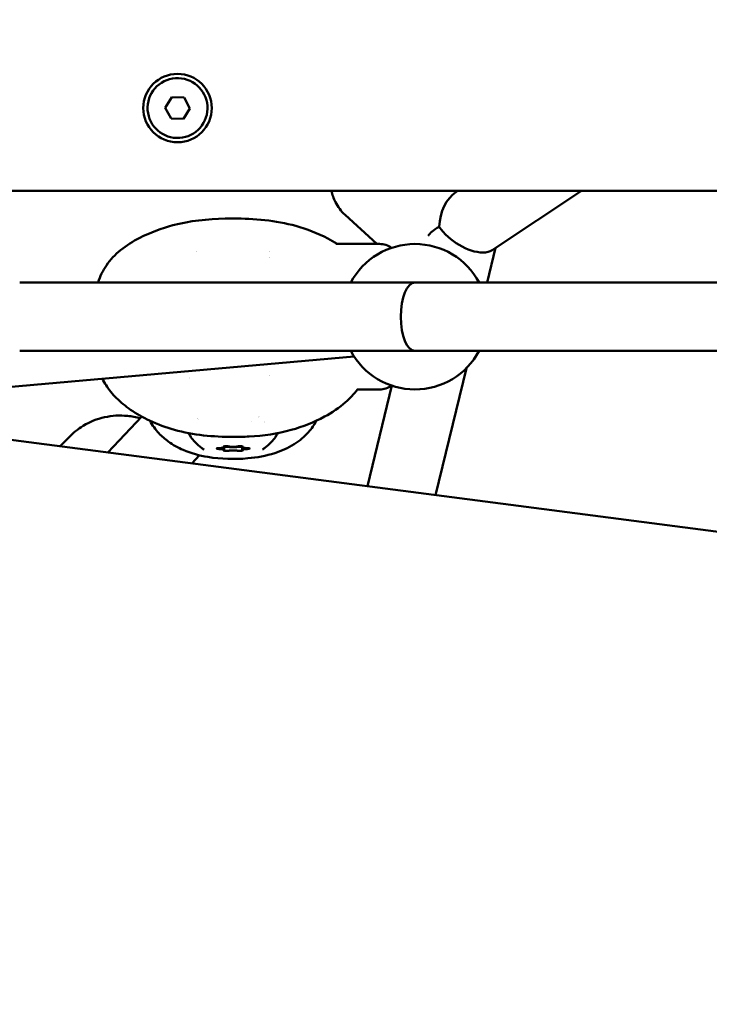
# Model space of a CAD drawing. Units: millimetres. Extents: x -19096 to 14554, y 0 to 12682.
# Drawn here: x -3293 to -3132, y 9280 to 9511 of the extents above; entities that cross this region are included whole.
import ezdxf

# ---------------------------------------------------------------- set-up
doc = ezdxf.new("R2010")
doc.units = ezdxf.units.MM
doc.layers.add('MD_Visible', color=7, linetype='Continuous', lineweight=50)
doc.styles.get("Standard").update_dxf_attribs({"font": 'arial.ttf'})
doc.dimstyles.new('ISO-25', dxfattribs={"dimtxt": 180, "dimasz": 120, "dimexe": 1.25, "dimexo": 0.625, "dimgap": 60, "dimtad": 1, "dimtoh": 1, "dimdec": 0, "dimlfac": 0.1, "dimrnd": 5, "dimtxsty": 'Standard', "dimcen": 0, "dimse1": 1, "dimse2": 1, "dimadec": 0, "dimazin": 0, "dimtfac": 1, "dimtdec": 0, "dimtmove": 1, "dimatfit": 3, "dimfxl": 1, "dimarcsym": 0})

# ---------------------------------------------------------------- blocks, each defined once
blk = doc.blocks.new('CustomObjectsInViewport4_0')
at = {"layer": 'MD_Visible', "extrusion": (0, 1, 0)}
for p, q in [((2226.378421619624, 9489.95220014131), (2227.895152042394, 9492.408388684149)), ((2227.895152042394, 9492.408388684149), (2230.780638928363, 9492.322955878757)), ((2230.780638928363, 9492.322955878757), (2232.149395391561, 9489.781334530526)), ((2227.747178082822, 9487.410578793078), (2226.378421619624, 9489.95220014131)), ((2232.149395391561, 9489.781334530524), (2230.632664968789, 9487.325145987685)), ((2230.632664968789, 9487.325145987685), (2227.747178082822, 9487.410578793078)), ((2128.78389794294, 9470.522464380852), (2450.28389794294, 9470.5224643809)), ((2294.750958462429, 9470.5224643806), (2294.297567953801, 9470.221614260052)), ((2323.689040519603, 9470.52246438061), (2302.805158553232, 9456.664833293213)), ((2275.808854002196, 9458.093039722522), (2268.420355542688, 9464.883412512978)), ((2276.440433760212, 9458.093039722522), (2266.273049971225, 9458.09303972252)), ((2301.626262029511, 9449.093039722717), (2303.588690696544, 9457.18475096966)), ((2284.733897933344, 9449.093039722706), (2192.385159302592, 9449.093039722691)), ((2284.73389793334, 9449.093039722706), (2411.283074764167, 9449.093039722775)), ((2270.501906749449, 9431.795167549622), (2189.566773441673, 9424.594088761936)), ((2284.733897933347, 9433.093039722706), (2192.385159302596, 9433.093039722691)), ((2284.733897933349, 9433.093039722706), (2409.704274876436, 9433.093039722773)), ((2289.575316324363, 9399.403196450037), (2296.775893157946, 9429.093441770852)), ((2273.614899326953, 9401.478876307494), (2279.314471581378, 9424.980007170832)), ((2468.071142821878, 9376.189505243778), (2098.829839162918, 9424.209975928872)), ((2276.440433760217, 9424.093039722522), (2271.275602091366, 9424.093039722522)), ((2212.94051409973, 9409.369685131609), (2220.928026349851, 9417.733438517043)), ((2248.514731638854, 9417.73902362484), (2248.514731638854, 9417.739098478749)), ((2203.850825706453, 9412.882975376342), (2201.870491984349, 9410.80936066955)), ((2234.463098699365, 9408.739597880098), (2234.463153149389, 9408.739654894918)), ((2240.132680945597, 9410.58463647512), (2240.132680945417, 9410.773120220025)), ((2240.1326807313, 9409.958615932632), (2240.1326807307, 9410.584636475121)), ((2244.396782346437, 9409.958615877898), (2244.396782345837, 9410.584636420386)), ((2244.396782560734, 9410.584636420386), (2244.396782560554, 9410.773120213533)), ((2232.620553415958, 9406.810261953047), (2234.419570422238, 9408.6940192614))]:
    blk.add_line(p, q, dxfattribs=at)
at = {"layer": 'MD_Visible'}
blk.add_circle((2229.263908505489, 9489.866767335916), 8.000000000000004, dxfattribs=at)
for centre, radius, start, end in [((2229.263908505514, 9489.866767335916), 7.000000000000002, 358.3040957061378, 268.3040957061363), ((2229.263908505514, 9489.866767335916), 7.000000000000002, 268.3040957061363, 358.3040957061378), ((2284.733897933154, 9441.093039722704), 17.00000000000001, 28.07248693587442, 151.9275130641716), ((2284.733897933154, 9441.093039722704), 17, 208.0724869358284, 331.9275130641716)]:
    blk.add_arc(centre, radius, start, end, dxfattribs=at)
at = {"layer": 'MD_Visible', "extrusion": (1.224646799147353e-16, 0, -1)}
for centre, radius, start, end in [((-2276.440433760212, 9453.093039722522), 5, 90, 124.7947680659618), ((-2255.440433760212, 9453.093039722518), 5.000000000000002, 21.19123405440135, 21.19136557722372), ((-2255.440433760215, 9429.09303972252), 5.000000000000002, 338.8217914585479, 338.8219385229517), ((-2276.440433760215, 9429.093039722522), 5, 235.2052319290947, 270)]:
    blk.add_arc(centre, radius, start, end, dxfattribs=at)
at = {"layer": 'MD_Visible'}
for centre, major_axis, ratio, start_param, end_param in [((2296.553017953562, 9462.117209197702), (0.7044946899719972, 8.933575234225204), 0.6827391200640054, 0.4911484363321545, 1.624584661482989), ((2296.553017953562, 9462.117209197702), (-6.893765942839332, 4.832972451839761), 0.5203897669032429, 0.932250824054921, 2.503047150849782), ((2242.264730609282, 9455.574435581926), (9.499999999999975, 9.114807415932019e-09), 0.1580402235300624, 2.671908902201285, 2.67191450115742), ((2242.26473060928, 9455.574435581926), (9.499999999999977, 9.11480741593202e-09), 0.1580402235300625, 0.4696789061566577, 0.4696844630731661), ((2296.553017953562, 9462.117209197702), (-6.893765942839332, 4.832972451839761), 0.5203897669032429, 2.503047150849782, 2.940407252494436), ((2284.733897933345, 9441.093039722706), (-1.304444492230063e-12, 8), 0.4142135623500707, -3.517186542012496e-13, 1.570796326794545), ((2284.733897933345, 9441.093039722706), (-1.304444492230063e-12, 8), 0.4142135623500707, 1.570796326794545, 3.141592653589441), ((2238.834277904289, 9410.584636473875), (1.298403041308131, 1.245756658854171e-09), 0.1580402235300625, 4.846069265005469, 6.673103689651112), ((2238.83427768999, 9409.958615931386), (1.298403041308131, 1.245756636072404e-09), 0.1580402235300625, 5.893266816201767, 7.720301240848336), ((2242.264731860312, 9410.897646718997), (1.298403041308131, 1.245756681635936e-09), 0.1580402235300625, 3.798871713809337, 5.625906138455437), ((2242.264731431718, 9409.645605634021), (1.298403041308131, 1.24575665885417e-09), 0.1580402235300625, 0.6572790602195506, 2.484313484865645), ((2242.264731430865, 9410.534295041562), (1.298403041308131, 1.245756636072404e-09), 0.1580402235300625, 2.054324160357274, 2.219694406193061), ((2242.264731430865, 9410.534295041562), (1.298403041308131, 1.245756658854171e-09), 0.1580402235300626, 0.9218981388910328, 1.087268119349307), ((2245.695185602042, 9410.584636421634), (1.29840304130813, 1.245756636072404e-09), 0.1580402235300626, 2.75167416261197, 4.578708587258538), ((2245.695185387745, 9409.958615879143), (1.298403041308131, 1.24575665885417e-09), 0.1580402235300625, 1.704476611415673, 3.531511036061314)]:
    blk.add_ellipse(centre, major_axis=major_axis, ratio=ratio, start_param=start_param, end_param=end_param, dxfattribs=at)
at = {"layer": 'MD_Visible', "extrusion": (1.224646799147353e-16, 0, -0.9999999999999999)}
blk.add_ellipse((2296.553017953562, 9462.117209197702), major_axis=(-8.78998990200833, -2.669195008145483), ratio=0.25181782021072, start_param=0.2326058117566865, end_param=0.8784624893665092, dxfattribs=at)
at = {"layer": 'MD_Visible', "extrusion": (1.224646799147353e-16, 0, -1)}
for centre, major_axis, ratio, start_param, end_param in [((2242.264731641471, 9415.011303016725), (-11.00000000000001, -1.055398270909e-08), 0.1580402235300626, 1.968198207129018, 1.968234167627781), ((2242.264731641471, 9415.011303016725), (-11.00000000000001, -1.055398290209589e-08), 0.1580402235300626, 2.30314359639986, 2.303150681986002), ((2242.264731646019, 9410.271626176509), (-7.000000000000014, -6.716170814875465e-09), 0.1580402235300625, 6.070946191536092e-09, 6.283185313250533), ((2239.10063003088, 9410.271626200603), (-0.7000000000000004, -6.716170814875454e-10), 0.1580402235300625, 4.846069373509684, 7.720301349350507), ((2245.428833261154, 9410.271626152418), (-0.7000000000000003, -6.716170937697381e-10), 0.1580402235300626, 1.7044767199217, 4.578708695762522)]:
    blk.add_ellipse(centre, major_axis=major_axis, ratio=ratio, start_param=start_param, end_param=end_param, dxfattribs=at)
at = {"layer": 'MD_Visible', "extrusion": (1.224646799147353e-16, -2.29588740394978e-41, -1)}
for centre, start_param, end_param in [((2240.682680690205, 9409.838565572485), 3.798871822312535, 6.673103798156027), ((2240.682680986693, 9410.704686804627), 5.893266924706664, 8.767498900548448)]:
    blk.add_ellipse(centre, major_axis=(-0.7000000000000014, -6.716170814875464e-10), ratio=0.1580402235300625, start_param=start_param, end_param=end_param, dxfattribs=at)
at = {"layer": 'MD_Visible', "extrusion": (1.224646799147353e-16, -6.887662211849341e-41, -1)}
for start_param, end_param in [(0.834385550051175, 1.087268493231685), (2.054324534240493, 2.307207212043751)]:
    blk.add_ellipse((2242.264731430865, 9410.534295041562), major_axis=(-1.298403041308131, -1.24575665885417e-09), ratio=0.1580402235300625, start_param=start_param, end_param=end_param, dxfattribs=at)
at = {"layer": 'MD_Visible', "extrusion": (1.224646799147353e-16, 2.29588740394978e-41, -1)}
blk.add_ellipse((2243.846782601828, 9410.704686780533), major_axis=(-0.7000000000000014, -6.716171060519317e-10), ratio=0.1580402235300625, start_param=0.6572791687227477, end_param=3.531511144566223, dxfattribs=at)
at = {"layer": 'MD_Visible', "extrusion": (1.224646799147353e-16, 6.887662211849341e-41, -1)}
blk.add_ellipse((2243.846782305342, 9409.838565548393), major_axis=(-0.7000000000000014, -6.716170814875466e-10), ratio=0.1580402235300626, start_param=2.751674271116875, end_param=5.625906246958649, dxfattribs=at)
at = {"layer": 'MD_Visible'}
for points, knots in [([(2268.420355542688, 9464.883412512978), (2267.491619499944, 9465.73696401451), (2266.727888005584, 9466.764615137432), (2265.742933127058, 9468.721392345073), (2265.433471228424, 9469.615063486519), (2265.231539613565, 9470.522464380281)], [3.686529424610607, 3.686529424610607, 3.686529424610607, 3.686529424610607, 3.930739579485907, 3.930739579485907, 4.117328634204019, 4.117328634204019, 4.117328634204019, 4.117328634204019]), ([(2210.712225615451, 9449.093039722695), (2211.153985261266, 9450.50863890674), (2211.806689910543, 9451.869102520408), (2213.546412415237, 9454.420856838966), (2214.686262228433, 9455.610801613679), (2217.312723677889, 9457.753372448464), (2218.83868091178, 9458.695586251222), (2222.872260701992, 9460.767593467757), (2225.501996508618, 9461.745857153795), (2232.142388971786, 9463.516042660987), (2236.299956932022, 9463.940218282245), (2241.025173841899, 9464.035368824505), (2241.643571720308, 9464.041096065977), (2242.261936305085, 9464.041522305077)], [0.1329315494843129, 0.1329315494843129, 0.1329315494843129, 0.1329315494843129, 0.5752200441608107, 0.5752200441608107, 1.062581327592951, 1.062581327592951, 1.6027843792431, 1.6027843792431, 2.442021710211254, 2.442021710211254, 3.674364547213231, 3.674364547213231, 3.85987415816306, 3.85987415816306, 3.85987415816306, 3.85987415816306]), ([(2242.261936418345, 9464.041525902483), (2247.179905291045, 9464.038383203904), (2252.194585544106, 9463.634401897474), (2259.494632442889, 9461.577729001743), (2262.023690361628, 9460.606228221075), (2265.130265325542, 9458.972761688208), (2265.862765042131, 9458.550863876335), (2266.5725407341, 9458.093039722522)], [0, 0, 0, 0, 1.475392493072714, 1.475392493072714, 2.287157070904895, 2.287157070904895, 2.542914691447236, 2.542914691447236, 2.542914691447236, 2.542914691447236]), ([(2242.264829166603, 9413.000494114376), (2237.647847281045, 9412.996508781145), (2232.972640819931, 9413.418546325434), (2226.548454855796, 9415.229540883478), (2224.59848277868, 9415.943284937663), (2221.190336857657, 9417.54283140708), (2219.695160293288, 9418.384329937006), (2217.113686442872, 9420.162181860502), (2215.991392097763, 9421.0705255484), (2214.073172662105, 9422.989325113916), (2213.248630859156, 9423.98653924355), (2212.245721355534, 9425.546930011742), (2211.962680486551, 9426.047708797207), (2211.706459798745, 9426.563933244503)], [0, 0, 0, 0, 1.385120396276729, 1.385120396276729, 2.003026819567472, 2.003026819567472, 2.523036566383075, 2.523036566383075, 2.964517871325864, 2.964517871325864, 3.353673094035736, 3.353673094035736, 3.526727266525255, 3.526727266525255, 3.526727266525255, 3.526727266525255]), ([(2271.298333318213, 9424.093039722522), (2270.483711989144, 9423.005505563273), (2269.540985383896, 9422.015368447526), (2267.039699212275, 9419.821531709435), (2265.379396410532, 9418.706085909993), (2261.192257589602, 9416.41592854834), (2258.531273878516, 9415.371968904175), (2252.628314258098, 9413.736413295701), (2249.317137845799, 9413.24549221322), (2244.765091556399, 9413.020191897776), (2243.513955456987, 9412.99941660496), (2242.26482916774, 9413.0004942456)], [0.7134182038339363, 0.7134182038339363, 0.7134182038339363, 0.7134182038339363, 1.125423083809343, 1.125423083809343, 1.734530987283576, 1.734530987283576, 2.577788125856499, 2.577788125856499, 3.572699465928183, 3.572699465928183, 3.947444343318225, 3.947444343318225, 3.947444343318225, 3.947444343318225]), ([(2220.54666508264, 9417.334113734827), (2219.576444778695, 9417.612493498918), (2218.581712131623, 9417.804683306926), (2215.783296068936, 9418.090113678118), (2213.959893326775, 9417.984221132043), (2210.454849645086, 9417.200665106317), (2208.772980254984, 9416.527259099536), (2205.998467099535, 9414.850992944244), (2204.854579202147, 9413.934009344723), (2203.850825706453, 9412.882975376342)], [4.45480550104048, 4.45480550104048, 4.45480550104048, 4.45480550104048, 4.63429586337049, 4.63429586337049, 4.955246014958491, 4.955246014958491, 5.273780159978834, 5.273780159978834, 5.532727254840963, 5.532727254840963, 5.532727254840963, 5.532727254840963]), ([(2261.69667627588, 9416.772454391525), (2261.197751601423, 9415.82435175531), (2260.582291321443, 9414.9315941068), (2258.915735736726, 9413.03657146388), (2257.77160536962, 9412.086110876246), (2255.13068531671, 9410.416383131627), (2253.582503060059, 9409.729137565237), (2249.951447342628, 9408.561157782244), (2247.809867426386, 9408.178938770741), (2242.583527882971, 9407.725363091939), (2239.436604142911, 9407.79773190772), (2234.402828061617, 9408.627689582112), (2232.437347291689, 9409.150933482582), (2229.369079465834, 9410.47035464558), (2228.183587048839, 9411.123478693575), (2226.310228567134, 9412.484335014713), (2225.567188054434, 9413.135766137124), (2224.093253416337, 9414.72541491962), (2223.390279062549, 9415.71506936709), (2222.832921585612, 9416.773171586705)], [0.5885949818973423, 0.5885949818973423, 0.5885949818973423, 0.5885949818973423, 0.9098236250983844, 0.9098236250983844, 1.34844549262226, 1.34844549262226, 1.849283874253445, 1.849283874253445, 2.493780523430424, 2.493780523430424, 3.423216940468167, 3.423216940468167, 4.024748997220891, 4.024748997220891, 4.426610801778599, 4.426610801778599, 4.721189288042941, 4.721189288042941, 5.07927529047801, 5.07927529047801, 5.07927529047801, 5.07927529047801]), ([(2235.448605561269, 9410.019730419592), (2235.232040033226, 9410.166096813366), (2235.000852092751, 9410.332381292219), (2234.507358228604, 9410.720082588148), (2234.244934565058, 9410.941486058451), (2233.690965461812, 9411.459839267263), (2233.39922319295, 9411.75686884874), (2232.797266335008, 9412.451416643358), (2232.486821529203, 9412.849240591835), (2232.05628484396, 9413.49531595721), (2231.933140917292, 9413.69133741115), (2231.812056637869, 9413.89800898161)], [2.911881853950749, 2.911881853950749, 2.911881853950749, 2.911881853950749, 2.943077224377267, 2.943077224377267, 2.974272594803784, 2.974272594803784, 3.005467965230302, 3.005467965230302, 3.03666333565682, 3.03666333565682, 3.049263600340834, 3.049263600340834, 3.049263600340834, 3.049263600340834]), ([(2252.711696809971, 9413.88827371515), (2252.592451232851, 9413.685178559703), (2252.471231931222, 9413.492394988554), (2252.042641757886, 9412.849240610592), (2251.732196952842, 9412.451416661519), (2251.130240096234, 9411.756868865748), (2250.838497827943, 9411.45983928371), (2250.284528725691, 9410.941486073836), (2250.022105062571, 9410.720082603033), (2249.528611199168, 9410.332381306158), (2249.297423259013, 9410.16609682686), (2249.080857731255, 9410.019730432672)], [0.0925269503382341, 0.0925269503382341, 0.0925269503382341, 0.0925269503382341, 0.1049292094305358, 0.1049292094305358, 0.1361245798573263, 0.1361245798573263, 0.1673199502841169, 0.1673199502841169, 0.1985153207109074, 0.1985153207109074, 0.2297106911376979, 0.2297106911376979, 0.2297106911376979, 0.2297106911376979]), ([(2240.132680755753, 9410.721843984424), (2240.161579497957, 9410.718354275701), (2240.194161068803, 9410.714798068257), (2240.299586615696, 9410.704071350963), (2240.380015899695, 9410.696787792202), (2240.554676000394, 9410.682585114311), (2240.647219201144, 9410.675830658733), (2240.832501028774, 9410.6650150112), (2240.923382277608, 9410.661131261535), (2241.087633640329, 9410.659068981395), (2241.159853651607, 9410.660825802715), (2241.225016521114, 9410.666828401601), (2241.231008203682, 9410.667433908577), (2241.236840934384, 9410.668076923805)], [-0.2476821337224497, -0.2476821337224497, -0.2476821337224497, -0.2476821337224497, -0.2335779941062192, -0.2335779941062192, -0.206189658525677, -0.206189658525677, -0.1784525116699548, -0.1784525116699548, -0.1502598540417189, -0.1502598540417189, -0.1226551781983081, -0.1226551781983081, -0.1197796632759146, -0.1197796632759146, -0.1197796632759146, -0.1197796632759146]), ([(2241.236840934384, 9410.668641060403), (2241.231055556484, 9410.667990205255), (2241.225113767427, 9410.667376317333), (2241.16004170877, 9410.66123520761), (2241.087862474098, 9410.65935710767), (2240.923688459447, 9410.66120207336), (2240.832844193665, 9410.66499237611), (2240.647585295372, 9410.675665204486), (2240.555025986898, 9410.68237224374), (2240.380316858475, 9410.69652699038), (2240.299854071731, 9410.703810130575), (2240.19430195353, 9410.714577274002), (2240.161642231071, 9410.718157525725), (2240.132680761775, 9410.721676608104)], [0.119781696168267, 0.119781696168267, 0.119781696168267, 0.119781696168267, 0.1226336143304931, 0.1226336143304931, 0.1502289355344908, 0.1502289355344908, 0.1784121488201285, 0.1784121488201285, 0.2061516294644174, 0.2061516294644174, 0.2335440000231221, 0.2335440000231221, 0.2476783941697132, 0.2476783941697132, 0.2476783941697132, 0.2476783941697132]), ([(2244.396782345708, 9410.719609576241), (2244.25671844397, 9410.705454908146), (2244.115930146016, 9410.69301735673), (2243.414323595754, 9410.638966480417), (2242.836675208464, 9410.618818412833), (2241.74858661168, 9410.619150511218), (2241.240806097756, 9410.635107801005), (2240.539692983864, 9410.682212484562), (2240.33539531122, 9410.699123533459), (2240.132680945468, 9410.719609572152)], [7.285059463040364, 7.285059463040364, 7.285059463040364, 7.285059463040364, 7.400413954474786, 7.400413954474786, 7.855912817258382, 7.855912817258382, 8.255951239182316, 8.255951239182316, 8.422903696406747, 8.422903696406747, 8.422903696406747, 8.422903696406747]), ([(2241.480095024363, 9410.697788104057), (2241.459495989749, 9410.6953189325), (2241.43934930166, 9410.692875278877), (2241.419684280008, 9410.690481543617), (2241.352262468778, 9410.682274587642), (2241.29101992313, 9410.674742441079), (2241.236840934384, 9410.668641060403)], [0.203453923056151, 0.203453923056151, 0.203453923056151, 0.203453923056151, 0.211229056660817, 0.211229056660817, 0.211229056660817, 0.2378862147091289, 0.2378862147091289, 0.2378862147091289, 0.2378862147091289]), ([(2241.236840934384, 9410.668076923805), (2241.244525813585, 9410.668926405418), (2241.252363523563, 9410.669802679191), (2241.30101501619, 9410.67531802723), (2241.345247614558, 9410.68063763709), (2241.392681041756, 9410.686324361704)], [0.7105421873400586, 0.7105421873400586, 0.7105421873400586, 0.7105421873400586, 0.7143307248583858, 0.7143307248583858, 0.733615305983615, 0.733615305983615, 0.733615305983615, 0.733615305983615]), ([(2243.292622013167, 9410.668641044751), (2243.290655180079, 9410.668862639519), (2243.288678250832, 9410.669085975362), (2243.217930292903, 9410.677109639451), (2243.13819260546, 9410.687153707386), (2243.049367949307, 9410.697788092108)], [-0.1189897496693276, -0.1189897496693276, -0.1189897496693276, -0.1189897496693276, -0.1180213146207856, -0.1180213146207856, -0.08450733502185899, -0.08450733502185899, -0.08450733502185899, -0.08450733502185899]), ([(2243.136781924064, 9410.686324348424), (2243.191094678516, 9410.67981395324), (2243.2411806824, 9410.673795115148), (2243.288552084841, 9410.668526944817), (2243.290592425768, 9410.668300995998), (2243.292622013167, 9410.66807690815)], [0.09590565439299421, 0.09590565439299421, 0.09590565439299421, 0.09590565439299421, 0.117989447243741, 0.117989447243741, 0.1189888680063893, 0.1189888680063893, 0.1189888680063893, 0.1189888680063893]), ([(2243.292622013167, 9410.66807690815), (2243.30770793722, 9410.666415768346), (2243.323842549826, 9410.665008973321), (2243.403708069134, 9410.659648629535), (2243.478563568258, 9410.658932782037), (2243.642920531189, 9410.66255110774), (2243.730797540264, 9410.666754756436), (2243.909450616546, 9410.677749367234), (2243.998594366327, 9410.684415752752), (2244.168725268793, 9410.698491621133), (2244.247751393508, 9410.70575750187), (2244.345100134529, 9410.715877943325), (2244.372275293925, 9410.718885853883), (2244.39678252052, 9410.721843538277)], [-0.3221117553431599, -0.3221117553431599, -0.3221117553431599, -0.3221117553431599, -0.3146594484417101, -0.3146594484417101, -0.287356883857638, -0.287356883857638, -0.260440173745319, -0.260440173745319, -0.2335779941059307, -0.2335779941059307, -0.2061896585254399, -0.2061896585254399, -0.1942264928918083, -0.1942264928918083, -0.1942264928918083, -0.1942264928918083]), ([(2244.396782512697, 9410.721676179706), (2244.372346031234, 9410.718708685039), (2244.345256952767, 9410.715695173298), (2244.248027220379, 9410.705549328604), (2244.169010451202, 9410.698280826), (2243.998873344424, 9410.684241195462), (2243.909712152783, 9410.677612400537), (2243.731019186131, 9410.66673124459), (2243.643120255358, 9410.662602247507), (2243.478725575278, 9410.659166077343), (2243.403854141037, 9410.659987547966), (2243.323922444109, 9410.665498429957), (2243.307745259704, 9410.666941677366), (2243.292622013167, 9410.668641044751)], [0.1942233543973797, 0.1942233543973797, 0.1942233543973797, 0.1942233543973797, 0.2061516294645986, 0.2061516294645986, 0.2335440000233591, 0.2335440000233591, 0.2604121667839729, 0.2604121667839729, 0.2873317143386809, 0.2873317143386809, 0.3146325881675155, 0.3146325881675155, 0.3221028364102427, 0.3221028364102427, 0.3221028364102427, 0.3221028364102427])]:
    blk.add_open_spline(points, degree=3, knots=knots, dxfattribs=at)
for points in [[(2232.134322269163, 9426.786312667477), (2232.134326335112, 9426.786305716187), (2232.134330401068, 9426.786298764902), (2232.134334467033, 9426.78629181362)], [(2234.049418050645, 9417.087268126454), (2234.049429224353, 9417.087270583237), (2234.049440398094, 9417.087273040011), (2234.049451571867, 9417.087275496779)], [(2248.155274275292, 9417.457232514254), (2248.1554405519, 9417.457213454325), (2248.155606825212, 9417.457194393555), (2248.155773095228, 9417.457175331945)]]:
    blk.add_open_spline(points, degree=3, dxfattribs=at)
blk = doc.blocks.new('*D21')
at = {"color": 0, "lineweight": -2, "transparency": 16777216}
blk.add_line((-6615.535357771485, 7068.245498283348), (-6615.535357771486, 11920.99561058344), dxfattribs=at)
at = {"color": 0, "transparency": 16777216}
for points in [[(-6635.535357771486, 11920.99561058344), (-6595.535357771486, 11920.99561058344), (-6615.535357771486, 12040.99561058344)], [(-6635.535357771485, 7068.245498283348), (-6595.535357771485, 7068.245498283348), (-6615.535357771485, 6948.245498283348)]]:
    blk.add_solid(points, dxfattribs=at)
at = {"layer": 'Defpoints', "color": 0, "transparency": 16777216}
for p in [(-6615.535357771486, 12040.99561058344), (-3018.272470613593, 12040.99561058344), (-6429.413006169938, 6948.245498283348)]:
    blk.add_point(p, dxfattribs=at)
at = {"color": 0, "transparency": 16777216, "insert": (-6767.438495561385, 9494.620554433393), "char_height": 180, "attachment_point": 5, "rotation": 90}
blk.add_mtext('510', dxfattribs=at)
blk = doc.blocks.new('*D26')
at = {"color": 0, "lineweight": -2, "transparency": 16777216}
blk.add_line((-6325.118110618797, 12411.99811966432), (2816.750737138388, 12411.99811966432), dxfattribs=at)
at = {"color": 0, "transparency": 16777216}
for points in [[(-6325.118110618797, 12431.99811966432), (-6325.118110618797, 12391.99811966432), (-6445.118110618797, 12411.99811966432)], [(2816.750737138388, 12431.99811966432), (2816.750737138388, 12391.99811966432), (2936.750737138388, 12411.99811966432)]]:
    blk.add_solid(points, dxfattribs=at)
at = {"layer": 'Defpoints', "color": 0, "transparency": 16777216}
for p in [(2936.750737138388, 12411.99811966432), (-6445.118110618797, 7214.474436973335), (2936.750737138387, 7094.756243071314)]:
    blk.add_point(p, dxfattribs=at)
at = {"color": 0, "transparency": 16777216, "insert": (-1754.183686740205, 12563.90125745423), "char_height": 180, "attachment_point": 5}
blk.add_mtext('940', dxfattribs=at)

msp = doc.modelspace()

# ---------------------------------------------------------------- block references
at = {"layer": 'MD_Visible'}
msp.add_blockref('CustomObjectsInViewport4_0', (-5485.617248979994, 0), dxfattribs=at)

# ---------------------------------------------------------------- dimensions: what is measured, and where the dimension line sits
dim = msp.add_linear_dim(base=(2936.750737138388, 12411.99811966432), p1=(-6445.118110618797, 7214.474436973335), p2=(2936.750737138387, 7094.756243071314), dimstyle='ISO-25')
dim.commit()
dim.dimension.update_dxf_attribs({"geometry": '*D26', "text_midpoint": (-1754.183686740205, 12563.90125745423)})
dim = msp.add_linear_dim(base=(-6615.535357771486, 12040.99561058344), p1=(-6429.413006169934, 6948.245498283344), p2=(-3018.272470613592, 12040.99561058344), angle=90, dimstyle='ISO-25')
dim.commit()
dim.dimension.update_dxf_attribs({"geometry": '*D21', "text_midpoint": (-6767.438495561385, 9494.620554433393)})

doc.saveas('drawing.dxf')
